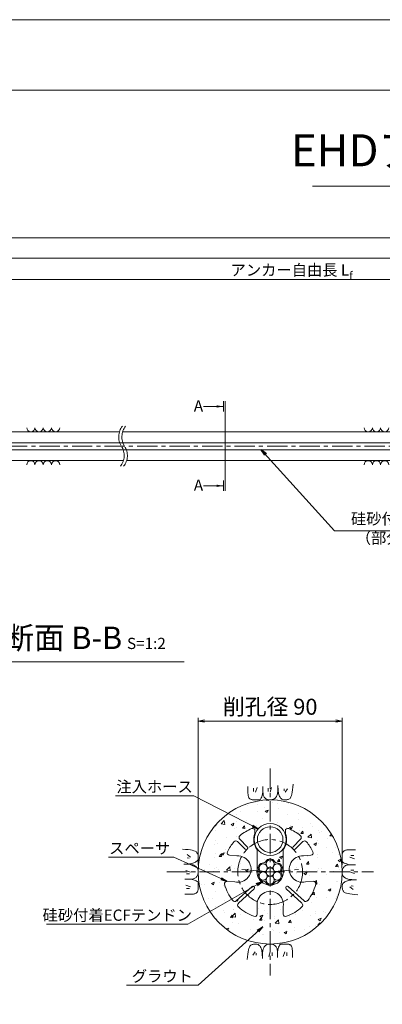
# Model space of a CAD drawing. Units: millimetres. Extents: x 0 to 1297, y 0 to 594.
# Drawn here: x 217 to 330, y 287 to 594 of the extents above; entities that cross this region are included whole.
import ezdxf
from ezdxf.enums import TextEntityAlignment as Align

# ---------------------------------------------------------------- set-up
doc = ezdxf.new("R2010")
doc.units = ezdxf.units.MM
doc.linetypes.add('CENTER', pattern=[101.6, 63.5, -12.7, 12.7, -12.7])
doc.layers.get('Defpoints').update_dxf_attribs({"lineweight": 13})
for name, color, linetype, lineweight in [('C-TTL', 2, 'Continuous', 18), ('D-BMK', 2, 'CENTER', 13), ('D-BYP', 5, 'Continuous', 13), ('D-STR-DIM', 7, 'Continuous', 13), ('D-STR-HTXT', 7, 'Continuous', 13), ('D-STR-MTXT', 7, 'Continuous', 13), ('D-STR-STR1', 1, 'Continuous', 18), ('D-STR-STR5', 6, 'Continuous', 13), ('D-STR-STR6', 4, 'Continuous', 18), ('D-STR-TXT', 7, 'Continuous', 13), ('D-STR1', 1, 'Continuous', 13)]:
    doc.layers.add(name, color=color, linetype=linetype, lineweight=lineweight)
doc.layers.add('C-TTL2', color=2, linetype='Continuous', lineweight=18, plot=False)
doc.styles.add('MSG', font='MS Gothic.ttf')
doc.styles.get("Standard").update_dxf_attribs({"font": 'arial.ttf'})
doc.styles.add('YOKO_GOTHIC', font='MS Gothic.ttf')
doc.dimstyles.new('DIM5', dxfattribs={"dimscale": 0, "dimtxt": 3.5, "dimasz": 1, "dimexe": 0.5, "dimexo": 0.5, "dimgap": 0.5, "dimtad": 1, "dimdec": 0, "dimlfac": 5, "dimzin": 0, "dimdsep": 46, "dimtxsty": 'MSG', "dimblk": 'ehd5-4 _OPEN', "dimcen": 0.09, "dimclrd": 256, "dimclre": 256, "dimadec": 0, "dimazin": 0, "dimtfac": 1, "dimtdec": 0, "dimtmove": 2, "dimatfit": 3, "dimldrblk": 'ehd5-4 _OPEN', "dimfxl": 1, "dimtolj": 1, "dimtzin": 0, "dimlwd": -1, "dimlwe": -1, "dimarcsym": 0})

# ---------------------------------------------------------------- blocks, each defined once
blk = doc.blocks.new('ehd5-4 _OPEN')
at = {"color": 0, "linetype": 'ByBlock', "lineweight": -2}
for p, q in [((-1, 0.166667), (0, 0)), ((-1, -0.166667), (0, 0)), ((0, 0), (-1, 0))]:
    blk.add_line(p, q, dxfattribs=at)
blk = doc.blocks.new('void90')
at = {"layer": 'D-BMK', "ltscale": 0.1}
for centre, start, end in [((253.14, -136.29), 141.0116, 213.1292), ((254.13, -136.29), 141.0116, 213.1292), ((244.22, -142.11), 321.0116, 33.1292), ((245.22, -142.11), 321.0116, 33.1292)]:
    blk.add_arc(centre, 5.32, start, end, dxfattribs=at)
at = {"layer": 'D-BYP'}
for p, q in [((185.9, -134.7), (248.06, -134.7)), ((249.05, -134.7), (370.5, -134.7)), ((182.63, -143.7), (249.3, -143.7)), ((250.3, -143.7), (371.74, -143.7))]:
    blk.add_line(p, q, dxfattribs=at)
for centre, start, end in [((220.36, -133.4), 180.8486, 359.1514), ((222.94, -133.4), 180.8486, 359.1514), ((225.53, -133.4), 180.8486, 359.1514), ((228.11, -133.4), 180.8486, 359.1514), ((325.82, -133.4), 180.8486, 359.1514), ((328.4, -133.4), 180.8486, 359.1514), ((330.99, -133.4), 180.8486, 359.1514), ((220.36, -145), 0.8486, 179.1514), ((222.94, -145), 0.8486, 179.1514), ((225.53, -145), 0.8486, 179.1514), ((228.11, -145), 0.8486, 179.1514), ((325.82, -145), 0.8486, 179.1514), ((328.4, -145), 0.8486, 179.1514), ((330.99, -145), 0.8486, 179.1514)]:
    blk.add_arc(centre, 1.29, start, end, dxfattribs=at)
blk = doc.blocks.new('sec-ih')
at = {"layer": 'D-STR-STR1', "ltscale": 0.05}
blk.add_circle((347.79, 303.64), 5, dxfattribs=at)
at = {"layer": 'D-STR-STR1'}
blk.add_circle((347.79, 303.64), 4, dxfattribs=at)
blk = doc.blocks.new('secABas 6-1')
at = {"layer": 'D-STR1'}
for p, q in [((347.8, 298.34), (347.8, 297.51)), ((357.3, 298.34), (357.3, 297.51)), ((345.4, 293.32), (343.04, 295.68)), ((359.7, 293.32), (362.06, 295.68)), ((344.69, 292.62), (342.34, 294.97)), ((348.47, 292.48), (348.47, 286.11)), ((356.62, 292.48), (356.62, 286.11)), ((360.41, 292.62), (362.76, 294.97)), ((342.18, 290.46), (339.81, 290.67)), ((362.92, 290.46), (365.29, 290.67)), ((341.47, 282.34), (339.1, 282.55)), ((341.93, 276.41), (346.88, 280.95)), ((342.61, 275.68), (347.55, 280.21)), ((362.49, 275.68), (357.54, 280.21)), ((363.17, 276.41), (358.22, 280.95)), ((363.63, 282.34), (366, 282.55)), ((348.47, 274.7), (348.47, 272.32)), ((356.62, 274.7), (356.62, 272.32))]:
    blk.add_line(p, q, dxfattribs=at)
for centre, radius, start, end in [((352.55, 285.47), 14.75, 113.1324, 129.8775), ((347.05, 298.34), 0.75, 360, 113.1324), ((358.05, 298.34), 0.75, 66.8676, 180), ((352.55, 285.47), 14.75, 50.1225, 66.8676), ((341.81, 294.44), 0.75, 45, 140.1225), ((343.57, 296.21), 0.75, 129.8775, 225), ((352.55, 295.59), 5.13, 157.9458, 217.3332), ((352.55, 295.59), 5.13, 322.6668, 22.0542), ((361.52, 296.21), 0.75, 315, 50.1225), ((363.29, 294.44), 0.75, 39.8775, 135), ((352.55, 285.47), 14.75, 140.1225, 154.84), ((345.04, 292.98), 0.5, 223.5847, 46.4153), ((360.06, 292.98), 0.5, 133.5847, 316.4153), ((352.55, 285.47), 14.75, 25.16, 39.8775), ((339.88, 291.42), 0.75, 154.84, 265), ((342.46, 286.35), 4.12, 256.07, 93.93), ((362.64, 286.35), 4.12, 86.07, 283.93), ((365.22, 291.42), 0.75, 275, 25.16), ((352.55, 285.47), 4.12, 171.07, 8.93), ((339.04, 281.8), 0.75, 85, 195.16), ((352.55, 285.47), 14.75, 195.16, 217.3775), ((347.2, 280.57), 0.5, 310.376, 134.624), ((357.89, 280.57), 0.5, 45.376, 229.624), ((352.55, 285.47), 14.75, 322.6225, 344.84), ((366.06, 281.8), 0.75, 344.84, 95), ((352.55, 275.34), 4.12, 351.07, 188.93), ((341.42, 276.97), 0.75, 217.3775, 312.5), ((343.11, 275.12), 0.75, 132.5, 227.6225), ((352.55, 285.47), 14.75, 227.6225, 249.84), ((352.55, 285.47), 14.75, 290.16, 312.3775), ((361.99, 275.12), 0.75, 312.3775, 47.5), ((363.67, 276.97), 0.75, 227.5, 322.6225), ((347.72, 272.32), 0.75, 249.84, 0), ((357.37, 272.32), 0.75, 180, 290.16)]:
    blk.add_arc(centre, radius, start, end, dxfattribs=at)
blk = doc.blocks.new('wire6')
at = {"layer": 'D-STR-STR5'}
for centre in [(365.23, 297.13), (367.42, 298.39), (369.61, 297.13), (365.23, 294.59), (367.42, 295.86), (369.61, 294.59), (367.42, 293.33)]:
    blk.add_circle(centre, 1.27, dxfattribs=at)
for centre, radius, start, end in [((365.23, 297.13), 1.57, 86.8548, 213.1452), ((365.35, 299.44), 0.75, 266.8548, 333.1452), ((367.42, 298.39), 1.57, 26.8548, 153.1452), ((369.49, 299.44), 0.75, 206.8548, 273.1452), ((369.61, 297.13), 1.57, 326.8548, 93.1452), ((365.23, 294.59), 1.57, 146.8548, 273.1452), ((363.29, 295.86), 0.75, 326.8548, 33.1452), ((369.61, 294.59), 1.57, 266.8548, 33.1452), ((371.55, 295.86), 0.75, 146.8548, 213.1452), ((365.35, 292.28), 0.75, 26.8548, 93.1452), ((367.42, 293.33), 1.57, 206.8548, 333.1452), ((369.49, 292.28), 0.75, 86.8548, 153.1452)]:
    blk.add_arc(centre, radius, start, end, dxfattribs=at)
blk = doc.blocks.new('*D170')
at = {"layer": 'D-STR-TXT', "transparency": 16777216}
for p, q in [((141.28, 487.3), (141.28, 513.35)), ((144.28, 512.85), (459.48, 512.85)), ((462.48, 487.3), (462.48, 513.35))]:
    blk.add_line(p, q, dxfattribs=at)
at = {"layer": 'Defpoints', "color": 0, "transparency": 16777216}
for p in [(462.48, 512.85), (141.28, 486.8), (462.48, 486.8)]:
    blk.add_point(p, dxfattribs=at)
at = {"layer": 'D-STR-TXT', "transparency": 16777216, "xscale": 3, "yscale": 3, "zscale": 3, "rotation": 180}
blk.add_blockref('ehd5-4 _OPEN', (141.28, 512.85), dxfattribs=at)
at = {"layer": 'D-STR-TXT', "transparency": 16777216, "xscale": 3, "yscale": 3, "zscale": 3}
blk.add_blockref('ehd5-4 _OPEN', (462.48, 512.85), dxfattribs=at)
at = {"layer": 'D-STR-TXT', "color": 0, "transparency": 16777216, "insert": (301.88, 515.11), "char_height": 3.5, "attachment_point": 5, "style": 'MSG'}
blk.add_mtext('\\A1;\u3000', dxfattribs=at)
blk = doc.blocks.new('*D173')
at = {"layer": 'D-STR-TXT', "transparency": 16777216}
for p, q in [((141.28, 487.3), (141.28, 519.99)), ((707.48, 487.3), (707.48, 519.99)), ((144.28, 519.49), (704.48, 519.49))]:
    blk.add_line(p, q, dxfattribs=at)
at = {"layer": 'Defpoints', "color": 0, "transparency": 16777216}
for p in [(707.48, 519.49), (141.28, 486.8), (707.48, 486.8)]:
    blk.add_point(p, dxfattribs=at)
at = {"layer": 'D-STR-TXT', "transparency": 16777216, "xscale": 3, "yscale": 3, "zscale": 3, "rotation": 180}
blk.add_blockref('ehd5-4 _OPEN', (141.28, 519.49), dxfattribs=at)
at = {"layer": 'D-STR-TXT', "transparency": 16777216, "xscale": 3, "yscale": 3, "zscale": 3}
blk.add_blockref('ehd5-4 _OPEN', (707.48, 519.49), dxfattribs=at)
at = {"layer": 'D-STR-TXT', "color": 0, "transparency": 16777216, "insert": (424.38, 521.75), "char_height": 3.5, "attachment_point": 5, "style": 'MSG'}
blk.add_mtext('\\A1;\u3000', dxfattribs=at)
blk = doc.blocks.new('*D175')
at = {"layer": 'D-STR-TXT', "transparency": 16777216}
for p, q in [((126.18, 487.3), (126.18, 526.39)), ((129.18, 525.89), (729.48, 525.89)), ((732.48, 487.3), (732.48, 526.39))]:
    blk.add_line(p, q, dxfattribs=at)
at = {"layer": 'Defpoints', "color": 0, "transparency": 16777216}
for p in [(732.48, 525.89), (126.18, 486.8), (732.48, 486.8)]:
    blk.add_point(p, dxfattribs=at)
at = {"layer": 'D-STR-TXT', "transparency": 16777216, "xscale": 3, "yscale": 3, "zscale": 3, "rotation": 180}
blk.add_blockref('ehd5-4 _OPEN', (126.18, 525.89), dxfattribs=at)
at = {"layer": 'D-STR-TXT', "transparency": 16777216, "xscale": 3, "yscale": 3, "zscale": 3}
blk.add_blockref('ehd5-4 _OPEN', (732.48, 525.89), dxfattribs=at)
at = {"layer": 'D-STR-TXT', "color": 0, "transparency": 16777216, "insert": (429.33, 528.15), "char_height": 3.5, "attachment_point": 5, "style": 'MSG'}
blk.add_mtext('\\A1;\u3000', dxfattribs=at)

msp = doc.modelspace()

# ---------------------------------------------------------------- hatches: boundary and pattern name
at = {"layer": 'D-BYP', "ltscale": 0.05}
h = msp.add_hatch(dxfattribs=at)
h.set_pattern_fill('AR-CONC', color=256, scale=0.05)
h.paths.add_polyline_path([(272.673, 327.847, 1), (317.673, 327.847, 1)])
h.paths.add_polyline_path([(282.436, 333.052, -0.5214547), (281.822, 334.118, -0.0643056), (283.853, 337.304, -0.4406488), (284.959, 337.353), (287.315, 334.998, 0.9755987), (288.022, 335.705), (285.666, 338.06, -0.4406488), (285.716, 339.166, -0.0731945), (289.378, 341.411, -0.5380641), (290.423, 340.721), (290.423, 339.896, 0.2650863), (291.098, 334.864), (291.098, 328.487, 1.1694018), (299.248, 328.487), (299.248, 334.864, 0.2650863), (299.923, 339.896), (299.923, 340.721, -0.5380641), (300.967, 341.411, -0.0731945), (304.63, 339.166, -0.4406488), (304.679, 338.06), (302.323, 335.705, 0.9755987), (303.031, 334.998), (305.386, 337.353, -0.4406488), (306.492, 337.304, -0.0643056), (308.523, 334.118, -0.5214547), (307.91, 333.052), (305.542, 332.845, 1.1694018), (306.252, 324.726), (308.62, 324.933, -0.5214547), (309.409, 323.99, -0.0972469), (306.894, 318.893, -0.4406488), (305.791, 318.795), (300.842, 323.33, 0.9635995), (300.167, 322.593), (305.116, 318.058, -0.4406488), (305.114, 316.951, -0.0972469), (300.256, 314.001, -0.5214547), (299.248, 314.705), (299.248, 317.082, 1.1694018), (291.098, 317.082), (291.098, 314.705, -0.5214547), (290.089, 314.001, -0.0972469), (285.231, 316.951, -0.4406488), (285.23, 318.058), (290.179, 322.593, 0.9635995), (289.503, 323.33), (284.554, 318.795, -0.4406488), (283.452, 318.893, -0.0972469), (280.936, 323.99, -0.5214547), (281.725, 324.933), (284.093, 324.726, 1.1694018), (284.803, 332.845)], flags=16)
h.paths.add_polyline_path([(293.065, 330.678, 0.2975923), (293.775, 331.088, -0.614545), (296.57, 331.088, 0.2975923), (297.281, 330.678, -0.614545), (298.678, 328.257, 0.2975923), (298.678, 327.437, -0.614545), (297.281, 325.016, 0.2975923), (296.57, 324.606, -0.614545), (293.775, 324.606, 0.2975923), (293.065, 325.016, -0.614545), (291.667, 327.437, 0.2975923), (291.667, 328.257, -0.614545)], flags=16)
h.paths.add_polyline_path([(294.076, 329.747, -0.1316525), (293.906, 330.38, -1), (296.439, 330.38, -0.1316525), (296.27, 329.747, -0.767327), (298.633, 329.114, -0.4142136), (297.367, 327.847, -0.4142136), (298.633, 326.58, -0.767327), (296.27, 325.947, -0.1316525), (296.439, 325.314, -1), (293.906, 325.314, -0.1316525), (294.076, 325.947, -0.767327), (291.712, 326.58, -0.4142136), (292.979, 327.847, -0.4142136), (291.712, 329.114, -0.767327)], flags=0)
h.paths.add_polyline_path([(290.173, 337.972, -1), (300.173, 337.972, -1)], flags=16)
h.paths.add_polyline_path([(291.173, 337.972, -1), (299.173, 337.972, -1)], flags=0)
h.paths.add_polyline_path([(296.439, 327.847, -1), (293.906, 327.847, -1)], flags=0)
at = {"layer": 'D-STR-TXT'}
for points in [[(278.448, 473.565), (278.448, 472.865), (280.548, 473.215)], [(278.448, 448.795), (278.448, 448.095), (280.548, 448.445)]]:
    msp.add_hatch(color=256, dxfattribs=at).paths.add_polyline_path(points)

# ---------------------------------------------------------------- linework, layer by layer
at = {"layer": 'C-TTL'}
msp.add_line((22, 572), (819, 572), dxfattribs=at)
at = {"layer": 'C-TTL2'}
msp.add_lwpolyline([(0, 0), (841, 0), (841, 594), (0, 594)], close=True, dxfattribs=at)
at = {"layer": 'D-BMK', "ltscale": 0.1}
for p, q in [((737.419, 460.803), (112.433, 460.803)), ((295.173, 360.129), (295.173, 295.564)), ((262.89, 327.847), (327.455, 327.847))]:
    msp.add_line(p, q, dxfattribs=at)
at = {"layer": 'D-BMK', "linetype": 'CENTER', "ltscale": 0.1}
for q in [(285.086, 328.729), (305.259, 328.729)]:
    msp.add_line((295.173, 327.847), q, dxfattribs=at)
msp.add_circle((295.173, 327.847), 10.125, dxfattribs=at)
at = {"layer": 'D-BYP', "ltscale": 0.05}
for p, q in [((288.226, 354.532), (288.226, 353.596)), ((290.007, 354.032), (290.007, 353.03)), ((291.071, 354.251), (290.57, 352.779)), ((292.922, 354.532), (292.921, 352.865)), ((294.562, 354.032), (294.562, 353.03)), ((295.626, 354.251), (295.125, 352.779)), ((297.571, 353.322), (297.597, 353.789)), ((297.597, 353.789), (297.612, 354.309)), ((297.612, 354.309), (297.618, 354.881)), ((297.618, 354.533), (297.618, 354.513)), ((297.618, 354.513), (297.618, 354.494)), ((297.618, 354.494), (297.618, 354.396)), ((297.618, 354.396), (297.618, 354.351)), ((297.618, 354.351), (297.625, 353.898)), ((297.625, 353.898), (297.649, 353.47)), ((299.593, 353.781), (299.53, 353.155)), ((300.626, 353.781), (299.843, 352.748)), ((302.147, 353.496), (302.236, 354.307)), ((302.236, 354.307), (302.314, 355.223)), ((288.226, 353.596), (288.225, 352.863)), ((288.225, 352.863), (288.231, 352.39)), ((288.231, 352.39), (288.249, 352.096)), ((288.249, 352.096), (288.28, 351.828)), ((288.28, 351.828), (288.324, 351.585)), ((288.324, 351.585), (288.38, 351.368)), ((288.38, 351.368), (288.448, 351.176)), ((288.448, 351.176), (288.529, 351.01)), ((288.529, 351.01), (288.623, 350.87)), ((288.623, 350.87), (288.732, 350.751)), ((288.732, 350.751), (288.862, 350.647)), ((288.862, 350.647), (289.011, 350.559)), ((289.011, 350.559), (289.18, 350.487)), ((292.096, 350.511), (292.25, 350.707)), ((292.25, 350.707), (292.397, 350.981)), ((292.397, 350.981), (292.538, 351.334)), ((292.538, 351.334), (292.672, 351.766)), ((292.672, 351.766), (292.8, 352.276)), ((292.8, 352.276), (292.921, 352.865)), ((292.921, 352.865), (292.931, 352.506)), ((292.931, 352.506), (292.964, 352.179)), ((292.964, 352.179), (293.019, 351.882)), ((293.019, 351.882), (293.096, 351.616)), ((293.096, 351.616), (293.195, 351.38)), ((293.195, 351.38), (293.316, 351.176)), ((293.316, 351.176), (293.459, 351.002)), ((293.459, 351.002), (293.623, 350.859)), ((293.623, 350.859), (293.802, 350.739)), ((293.802, 350.739), (293.984, 350.636)), ((293.984, 350.636), (294.171, 350.548)), ((294.171, 350.548), (294.363, 350.476)), ((296.083, 350.479), (296.229, 350.538)), ((296.229, 350.538), (296.364, 350.608)), ((296.364, 350.608), (296.488, 350.688)), ((296.488, 350.688), (296.603, 350.78)), ((296.603, 350.78), (296.714, 350.884)), ((296.714, 350.884), (296.82, 351)), ((296.82, 351), (296.922, 351.128)), ((296.922, 351.128), (297.02, 351.268)), ((297.02, 351.268), (297.113, 351.421)), ((297.113, 351.421), (297.202, 351.585)), ((297.202, 351.585), (297.287, 351.761)), ((297.287, 351.761), (297.364, 351.969)), ((297.364, 351.969), (297.431, 352.23)), ((297.431, 352.23), (297.488, 352.542)), ((297.488, 352.542), (297.534, 352.906)), ((297.534, 352.906), (297.571, 353.322)), ((297.649, 353.47), (297.689, 353.066)), ((297.689, 353.066), (297.745, 352.687)), ((297.745, 352.687), (297.818, 352.332)), ((297.818, 352.332), (297.906, 352.002)), ((297.906, 352.002), (298.011, 351.696)), ((298.011, 351.696), (298.132, 351.415)), ((298.132, 351.415), (298.269, 351.163)), ((298.269, 351.163), (298.422, 350.944)), ((298.422, 350.944), (298.591, 350.759)), ((298.591, 350.759), (298.777, 350.608)), ((298.777, 350.608), (298.978, 350.49)), ((300.619, 350.462), (300.825, 350.533)), ((300.825, 350.533), (301.018, 350.62)), ((301.018, 350.62), (301.2, 350.723)), ((301.2, 350.723), (301.37, 350.842)), ((301.37, 350.842), (301.528, 351.022)), ((301.528, 351.022), (301.675, 351.306)), ((301.675, 351.306), (301.81, 351.696)), ((301.81, 351.696), (301.934, 352.191)), ((301.934, 352.191), (302.046, 352.791)), ((302.046, 352.791), (302.147, 353.496)), ((289.18, 350.487), (289.369, 350.431)), ((289.369, 350.431), (289.578, 350.391)), ((289.578, 350.391), (289.806, 350.367)), ((289.806, 350.367), (290.054, 350.358)), ((290.054, 350.358), (290.307, 350.358)), ((290.307, 350.358), (290.549, 350.357)), ((290.549, 350.357), (290.78, 350.357)), ((290.78, 350.357), (290.999, 350.356)), ((290.999, 350.356), (291.208, 350.356)), ((291.208, 350.356), (291.406, 350.355)), ((291.406, 350.355), (291.593, 350.355)), ((291.593, 350.355), (291.768, 350.354)), ((291.768, 350.354), (291.935, 350.393)), ((291.935, 350.393), (292.096, 350.511)), ((294.363, 350.476), (294.559, 350.42)), ((294.559, 350.42), (294.759, 350.38)), ((294.759, 350.38), (294.964, 350.355)), ((294.964, 350.355), (295.173, 350.347)), ((295.173, 350.347), (295.378, 350.352)), ((295.378, 350.352), (295.572, 350.368)), ((295.572, 350.368), (295.754, 350.394)), ((295.754, 350.394), (295.924, 350.431)), ((295.924, 350.431), (296.083, 350.479)), ((298.978, 350.49), (299.196, 350.405)), ((299.196, 350.405), (299.43, 350.354)), ((299.43, 350.354), (299.68, 350.337)), ((299.68, 350.337), (299.933, 350.345)), ((299.933, 350.345), (300.173, 350.368)), ((300.173, 350.368), (300.402, 350.407)), ((300.402, 350.407), (300.619, 350.462)), ((268.712, 334.91), (267.797, 334.988)), ((269.523, 334.821), (268.712, 334.91)), ((269.238, 333.3), (270.271, 332.518)), ((269.238, 332.267), (269.864, 332.204)), ((270.228, 334.72), (269.523, 334.821)), ((270.829, 334.608), (270.228, 334.72)), ((271.324, 334.484), (270.829, 334.608)), ((271.713, 334.349), (271.324, 334.484)), ((271.998, 334.202), (271.713, 334.349)), ((272.177, 334.044), (271.998, 334.202)), ((272.296, 333.874), (272.177, 334.044)), ((272.399, 333.692), (272.296, 333.874)), ((272.486, 333.499), (272.399, 333.692)), ((272.557, 333.294), (272.486, 333.499)), ((272.612, 333.076), (272.557, 333.294)), ((272.652, 332.848), (272.612, 333.076)), ((272.614, 331.87), (272.665, 332.105)), ((272.675, 332.607), (272.652, 332.848)), ((272.665, 332.105), (272.682, 332.355)), ((272.682, 332.355), (272.675, 332.607)), ((317.683, 332.471), (317.682, 332.24)), ((317.682, 332.24), (317.682, 332.02)), ((317.684, 332.965), (317.683, 332.712)), ((317.683, 332.712), (317.683, 332.471)), ((317.692, 333.213), (317.684, 332.965)), ((317.717, 333.442), (317.692, 333.213)), ((317.757, 333.651), (317.717, 333.442)), ((317.813, 333.84), (317.757, 333.651)), ((317.885, 334.009), (317.813, 333.84)), ((317.973, 334.158), (317.885, 334.009)), ((318.076, 334.287), (317.973, 334.158)), ((318.196, 334.397), (318.076, 334.287)), ((318.336, 334.49), (318.196, 334.397)), ((318.502, 334.571), (318.336, 334.49)), ((318.693, 334.64), (318.502, 334.571)), ((318.911, 334.696), (318.693, 334.64)), ((319.153, 334.739), (318.911, 334.696)), ((319.422, 334.77), (319.153, 334.739)), ((319.716, 334.789), (319.422, 334.77)), ((320.189, 334.795), (319.716, 334.789)), ((321.577, 331.948), (320.105, 332.449)), ((320.922, 334.794), (320.189, 334.795)), ((321.357, 333.013), (320.356, 333.013)), ((321.858, 334.793), (320.922, 334.794)), ((268.71, 330.287), (268.139, 330.292)), ((268.486, 330.292), (268.506, 330.292)), ((268.506, 330.292), (268.526, 330.292)), ((268.526, 330.292), (268.623, 330.292)), ((268.623, 330.292), (268.669, 330.292)), ((268.669, 330.292), (269.122, 330.3)), ((269.23, 330.271), (268.71, 330.287)), ((269.122, 330.3), (269.55, 330.323)), ((269.698, 330.245), (269.23, 330.271)), ((269.55, 330.323), (269.954, 330.363)), ((270.114, 330.208), (269.698, 330.245)), ((269.954, 330.363), (270.333, 330.42)), ((270.478, 330.162), (270.114, 330.208)), ((270.333, 330.42), (270.688, 330.492)), ((270.79, 330.105), (270.478, 330.162)), ((270.688, 330.492), (271.018, 330.58)), ((271.05, 330.038), (270.79, 330.105)), ((271.018, 330.58), (271.324, 330.685)), ((271.259, 329.961), (271.05, 330.038)), ((271.435, 329.877), (271.259, 329.961)), ((271.324, 330.685), (271.605, 330.806)), ((271.599, 329.788), (271.435, 329.877)), ((271.751, 329.694), (271.599, 329.788)), ((271.605, 330.806), (271.857, 330.943)), ((271.891, 329.597), (271.751, 329.694)), ((271.857, 330.943), (272.075, 331.096)), ((272.019, 329.495), (271.891, 329.597)), ((272.135, 329.388), (272.019, 329.495)), ((272.075, 331.096), (272.26, 331.265)), ((272.239, 329.277), (272.135, 329.388)), ((272.331, 329.162), (272.239, 329.277)), ((272.26, 331.265), (272.412, 331.451)), ((272.411, 329.039), (272.331, 329.162)), ((272.481, 328.904), (272.411, 329.039)), ((272.412, 331.451), (272.53, 331.653)), ((272.53, 331.653), (272.614, 331.87)), ((317.681, 331.427), (317.68, 331.251)), ((317.68, 331.251), (317.719, 331.084)), ((317.682, 332.02), (317.681, 331.811)), ((317.681, 331.811), (317.681, 331.614)), ((317.681, 331.614), (317.681, 331.427)), ((317.719, 331.084), (317.837, 330.924)), ((317.837, 330.924), (318.032, 330.77)), ((317.961, 329.035), (317.874, 328.848)), ((318.065, 329.218), (317.961, 329.035)), ((318.032, 330.77), (318.307, 330.623)), ((318.185, 329.396), (318.065, 329.218)), ((318.328, 329.561), (318.185, 329.396)), ((318.307, 330.623), (318.66, 330.482)), ((318.502, 329.704), (318.328, 329.561)), ((318.706, 329.825), (318.502, 329.704)), ((318.66, 330.482), (319.092, 330.348)), ((318.941, 329.924), (318.706, 329.825)), ((319.208, 330.001), (318.941, 329.924)), ((319.092, 330.348), (319.602, 330.22)), ((319.505, 330.055), (319.208, 330.001)), ((319.832, 330.088), (319.505, 330.055)), ((319.602, 330.22), (320.191, 330.099)), ((320.191, 330.099), (319.832, 330.088)), ((321.857, 330.098), (320.191, 330.099)), ((268.769, 328.3), (270.24, 327.799)), ((268.988, 327.236), (269.99, 327.236)), ((271.639, 325.869), (271.844, 325.99)), ((271.844, 325.99), (272.018, 326.133)), ((272.018, 326.133), (272.161, 326.298)), ((272.161, 326.298), (272.28, 326.476)), ((272.28, 326.476), (272.384, 326.659)), ((272.384, 326.659), (272.472, 326.846)), ((272.472, 326.846), (272.544, 327.037)), ((272.54, 328.757), (272.481, 328.904)), ((272.588, 328.598), (272.54, 328.757)), ((272.544, 327.037), (272.6, 327.233)), ((272.625, 328.428), (272.588, 328.598)), ((272.6, 327.233), (272.64, 327.433)), ((272.652, 328.246), (272.625, 328.428)), ((272.64, 327.433), (272.664, 327.638)), ((272.668, 328.052), (272.652, 328.246)), ((272.664, 327.638), (272.673, 327.847)), ((272.673, 327.847), (272.668, 328.052)), ((317.681, 328.056), (317.673, 327.847)), ((317.673, 327.847), (317.678, 327.641)), ((317.678, 327.641), (317.693, 327.448)), ((317.705, 328.261), (317.681, 328.056)), ((317.693, 327.448), (317.72, 327.266)), ((317.746, 328.461), (317.705, 328.261)), ((317.72, 327.266), (317.757, 327.095)), ((317.802, 328.657), (317.746, 328.461)), ((317.757, 327.095), (317.805, 326.937)), ((317.874, 328.848), (317.802, 328.657)), ((317.805, 326.937), (317.864, 326.79)), ((317.864, 326.79), (317.934, 326.655)), ((317.934, 326.655), (318.014, 326.532)), ((318.014, 326.532), (318.106, 326.417)), ((318.106, 326.417), (318.21, 326.306)), ((318.21, 326.306), (318.326, 326.199)), ((318.326, 326.199), (318.454, 326.097)), ((318.454, 326.097), (318.594, 325.999)), ((318.594, 325.999), (318.746, 325.906)), ((321.577, 327.394), (320.105, 327.894)), ((321.357, 328.458), (320.356, 328.458)), ((268.488, 325.596), (270.155, 325.595)), ((268.769, 323.746), (270.24, 323.245)), ((270.155, 325.595), (270.513, 325.606)), ((270.743, 325.474), (270.155, 325.595)), ((270.513, 325.606), (270.841, 325.638)), ((271.253, 325.346), (270.743, 325.474)), ((270.841, 325.638), (271.138, 325.693)), ((271.138, 325.693), (271.404, 325.77)), ((271.685, 325.212), (271.253, 325.346)), ((271.404, 325.77), (271.639, 325.869)), ((272.038, 325.071), (271.685, 325.212)), ((272.313, 324.924), (272.038, 325.071)), ((272.509, 324.77), (272.313, 324.924)), ((272.626, 324.61), (272.509, 324.77)), ((272.665, 324.442), (272.626, 324.61)), ((272.661, 322.729), (272.662, 322.981)), ((272.662, 323.223), (272.663, 323.454)), ((272.662, 322.981), (272.662, 323.223)), ((272.663, 323.674), (272.664, 323.882)), ((272.663, 323.454), (272.663, 323.674)), ((272.664, 324.08), (272.665, 324.267)), ((272.664, 323.882), (272.664, 324.08)), ((272.665, 324.267), (272.665, 324.442)), ((317.68, 323.589), (317.663, 323.339)), ((317.663, 323.339), (317.67, 323.087)), ((317.67, 323.087), (317.694, 322.846)), ((317.731, 323.823), (317.68, 323.589)), ((317.816, 324.041), (317.731, 323.823)), ((317.933, 324.243), (317.816, 324.041)), ((318.085, 324.428), (317.933, 324.243)), ((318.27, 324.598), (318.085, 324.428)), ((318.489, 324.751), (318.27, 324.598)), ((318.741, 324.888), (318.489, 324.751)), ((319.022, 325.009), (318.741, 324.888)), ((318.746, 325.906), (318.911, 325.817)), ((318.911, 325.817), (319.087, 325.733)), ((319.327, 325.113), (319.022, 325.009)), ((319.087, 325.733), (319.295, 325.656)), ((319.295, 325.656), (319.555, 325.589)), ((319.658, 325.202), (319.327, 325.113)), ((319.555, 325.589), (319.867, 325.532)), ((320.012, 325.274), (319.658, 325.202)), ((319.867, 325.532), (320.231, 325.485)), ((320.392, 325.33), (320.012, 325.274)), ((321.107, 322.394), (320.074, 323.176)), ((320.231, 325.485), (320.647, 325.449)), ((320.795, 325.37), (320.392, 325.33)), ((321.107, 323.427), (320.481, 323.489)), ((320.647, 325.449), (321.115, 325.423)), ((321.224, 325.394), (320.795, 325.37)), ((321.115, 325.423), (321.635, 325.407)), ((321.676, 325.402), (321.224, 325.394)), ((321.635, 325.407), (322.206, 325.402)), ((321.722, 325.402), (321.676, 325.402)), ((321.82, 325.402), (321.722, 325.402)), ((321.839, 325.402), (321.82, 325.402)), ((321.859, 325.402), (321.839, 325.402)), ((268.487, 320.9), (269.423, 320.9)), ((268.988, 322.681), (269.99, 322.681)), ((269.423, 320.9), (270.157, 320.899)), ((270.157, 320.899), (270.629, 320.905)), ((270.629, 320.905), (270.923, 320.924)), ((270.923, 320.924), (271.192, 320.955)), ((271.192, 320.955), (271.435, 320.998)), ((271.435, 320.998), (271.652, 321.054)), ((271.652, 321.054), (271.843, 321.122)), ((271.843, 321.122), (272.009, 321.203)), ((272.009, 321.203), (272.15, 321.297)), ((272.15, 321.297), (272.269, 321.406)), ((272.269, 321.406), (272.373, 321.536)), ((272.373, 321.536), (272.46, 321.685)), ((272.46, 321.685), (272.532, 321.854)), ((272.532, 321.854), (272.588, 322.043)), ((272.588, 322.043), (272.629, 322.252)), ((272.629, 322.252), (272.653, 322.48)), ((272.653, 322.48), (272.661, 322.729)), ((317.694, 322.846), (317.733, 322.617)), ((317.733, 322.617), (317.788, 322.4)), ((317.788, 322.4), (317.859, 322.195)), ((317.859, 322.195), (317.946, 322.001)), ((317.946, 322.001), (318.049, 321.82)), ((318.049, 321.82), (318.168, 321.65)), ((318.168, 321.65), (318.347, 321.491)), ((318.347, 321.491), (318.632, 321.345)), ((318.632, 321.345), (319.022, 321.209)), ((319.022, 321.209), (319.517, 321.086)), ((319.517, 321.086), (320.117, 320.973)), ((320.117, 320.973), (320.822, 320.873)), ((320.822, 320.873), (321.633, 320.783)), ((321.633, 320.783), (322.548, 320.706)), ((288.817, 304.672), (288.67, 304.388)), ((288.976, 304.852), (288.817, 304.672)), ((289.145, 304.971), (288.976, 304.852)), ((289.327, 305.073), (289.145, 304.971)), ((289.521, 305.16), (289.327, 305.073)), ((289.726, 305.232), (289.521, 305.16)), ((289.943, 305.287), (289.726, 305.232)), ((290.172, 305.326), (289.943, 305.287)), ((290.412, 305.349), (290.172, 305.326)), ((290.665, 305.357), (290.412, 305.349)), ((290.915, 305.339), (290.665, 305.357)), ((291.149, 305.288), (290.915, 305.339)), ((291.367, 305.204), (291.149, 305.288)), ((291.569, 305.086), (291.367, 305.204)), ((291.754, 304.935), (291.569, 305.086)), ((291.923, 304.75), (291.754, 304.935)), ((292.077, 304.531), (291.923, 304.75)), ((292.214, 304.279), (292.077, 304.531)), ((293.325, 304.425), (293.232, 304.273)), ((293.423, 304.566), (293.325, 304.425)), ((293.525, 304.693), (293.423, 304.566)), ((293.631, 304.81), (293.525, 304.693)), ((293.742, 304.913), (293.631, 304.81)), ((293.858, 305.005), (293.742, 304.913)), ((293.981, 305.086), (293.858, 305.005)), ((294.116, 305.155), (293.981, 305.086)), ((294.263, 305.214), (294.116, 305.155)), ((294.421, 305.262), (294.263, 305.214)), ((294.591, 305.3), (294.421, 305.262)), ((294.773, 305.326), (294.591, 305.3)), ((294.967, 305.342), (294.773, 305.326)), ((295.173, 305.347), (294.967, 305.342)), ((295.382, 305.338), (295.173, 305.347)), ((295.586, 305.314), (295.382, 305.338)), ((295.787, 305.274), (295.586, 305.314)), ((295.983, 305.218), (295.787, 305.274)), ((296.174, 305.146), (295.983, 305.218)), ((296.361, 305.058), (296.174, 305.146)), ((296.544, 304.954), (296.361, 305.058)), ((296.722, 304.835), (296.544, 304.954)), ((296.887, 304.692), (296.722, 304.835)), ((297.03, 304.518), (296.887, 304.692)), ((297.151, 304.313), (297.03, 304.518)), ((297.948, 304.712), (297.808, 304.359)), ((298.096, 304.987), (297.948, 304.712)), ((298.25, 305.183), (298.096, 304.987)), ((298.41, 305.3), (298.25, 305.183)), ((298.577, 305.339), (298.41, 305.3)), ((298.753, 305.339), (298.577, 305.339)), ((298.939, 305.339), (298.753, 305.339)), ((299.137, 305.338), (298.939, 305.339)), ((299.346, 305.338), (299.137, 305.338)), ((299.566, 305.337), (299.346, 305.338)), ((299.796, 305.337), (299.566, 305.337)), ((300.038, 305.336), (299.796, 305.337)), ((300.291, 305.336), (300.038, 305.336)), ((300.539, 305.327), (300.291, 305.336)), ((300.768, 305.303), (300.539, 305.327)), ((300.976, 305.263), (300.768, 305.303)), ((301.165, 305.207), (300.976, 305.263)), ((301.334, 305.135), (301.165, 305.207)), ((301.484, 305.047), (301.334, 305.135)), ((301.613, 304.943), (301.484, 305.047)), ((301.723, 304.824), (301.613, 304.943)), ((301.816, 304.684), (301.723, 304.824)), ((301.897, 304.518), (301.816, 304.684)), ((301.965, 304.326), (301.897, 304.518)), ((288.109, 301.387), (288.031, 300.471)), ((288.198, 302.197), (288.109, 301.387)), ((288.299, 302.903), (288.198, 302.197)), ((288.411, 303.503), (288.299, 302.903)), ((288.535, 303.998), (288.411, 303.503)), ((288.67, 304.388), (288.535, 303.998)), ((289.719, 301.913), (290.502, 302.946)), ((290.752, 301.913), (290.815, 302.539)), ((292.334, 303.998), (292.214, 304.279)), ((292.439, 303.692), (292.334, 303.998)), ((292.528, 303.362), (292.439, 303.692)), ((292.6, 303.007), (292.528, 303.362)), ((292.656, 302.628), (292.6, 303.007)), ((292.696, 302.224), (292.656, 302.628)), ((292.72, 301.796), (292.696, 302.224)), ((292.728, 301.343), (292.72, 301.796)), ((292.733, 301.385), (292.727, 300.813)), ((292.728, 301.297), (292.728, 301.343)), ((292.749, 301.904), (292.733, 301.385)), ((292.775, 302.372), (292.749, 301.904)), ((292.811, 302.788), (292.775, 302.372)), ((292.858, 303.152), (292.811, 302.788)), ((292.914, 303.464), (292.858, 303.152)), ((292.981, 303.724), (292.914, 303.464)), ((293.059, 303.933), (292.981, 303.724)), ((293.143, 304.109), (293.059, 303.933)), ((293.232, 304.273), (293.143, 304.109)), ((294.719, 301.443), (295.22, 302.914)), ((295.784, 301.662), (295.784, 302.664)), ((297.249, 304.078), (297.151, 304.313)), ((297.326, 303.812), (297.249, 304.078)), ((297.381, 303.515), (297.326, 303.812)), ((297.414, 303.187), (297.381, 303.515)), ((297.425, 302.829), (297.414, 303.187)), ((297.423, 301.162), (297.425, 302.829)), ((297.546, 303.418), (297.425, 302.829)), ((297.673, 303.928), (297.546, 303.418)), ((297.808, 304.359), (297.673, 303.928)), ((299.274, 301.443), (299.775, 302.914)), ((300.338, 301.662), (300.338, 302.664)), ((302.021, 304.109), (301.965, 304.326)), ((302.065, 303.866), (302.021, 304.109)), ((302.096, 303.598), (302.065, 303.866)), ((302.114, 303.304), (302.096, 303.598)), ((302.12, 302.831), (302.114, 303.304)), ((302.119, 301.162), (302.12, 302.097)), ((302.12, 302.097), (302.12, 302.831)), ((292.728, 301.2), (292.728, 301.297)), ((292.728, 301.18), (292.728, 301.2)), ((292.728, 301.161), (292.728, 301.18))]:
    msp.add_line(p, q, dxfattribs=at)
msp.add_circle((295.173, 327.847), 22.5, dxfattribs=at)
at = {"layer": 'D-STR-DIM', "ltscale": 0.05}
for p, q in [((210.533, 393.511), (268.304, 393.511)), ((272.67, 329.95), (272.67, 375.995)), ((317.683, 330.099), (317.683, 375.995)), ((272.67, 374.995), (317.683, 374.995))]:
    msp.add_line(p, q, dxfattribs=at)
at = {"layer": 'D-STR-DIM', "linetype": 'Continuous', "ltscale": 0.05}
for p, q in [((274.67, 375.328), (272.67, 374.995)), ((315.683, 375.328), (317.683, 374.995)), ((274.67, 374.662), (272.67, 374.995)), ((272.67, 374.995), (274.67, 374.995)), ((315.683, 374.662), (317.683, 374.995)), ((317.683, 374.995), (315.683, 374.995))]:
    msp.add_line(p, q, dxfattribs=at)
at = {"layer": 'D-STR-HTXT'}
msp.add_line((308.444, 542.041), (532.556, 542.041), dxfattribs=at)
at = {"layer": 'D-STR-STR6'}
for p, q in [((139.584, 461.883), (432.483, 461.883)), ((139.584, 459.723), (432.483, 459.723))]:
    msp.add_line(p, q, dxfattribs=at)
at = {"layer": 'D-STR-TXT'}
for p, q in [((280.548, 474.826), (280.548, 471.605)), ((281.065, 474.826), (281.065, 446.834)), ((280.548, 473.215), (274.369, 473.215)), ((280.548, 446.834), (280.548, 450.055)), ((280.548, 448.445), (274.369, 448.445))]:
    msp.add_line(p, q, dxfattribs=at)

# ---------------------------------------------------------------- block references
at = {"ltscale": 0.1}
msp.add_blockref('void90', (0, 600), dxfattribs=at)
for name, p in [('secABas 6-1', (-57.376, 42.382)), ('sec-ih', (-52.622, 34.331)), ('wire6', (-72.248, 31.987))]:
    msp.add_blockref(name, p)

# ---------------------------------------------------------------- texts
at = {"insert": (301.882, 512.882), "char_height": 3.5, "width": 56.47855, "attachment_point": 8}
msp.add_mtext('\\A1;{\\fMS Gothic|b0|i0|c128|p49;アンカー自由長 L\\H0.7x;\\S^ f;}', dxfattribs=at)
at = {"layer": 'D-STR-HTXT', "style": 'YOKO_GOTHIC'}
msp.add_text('EHDアンカーHP\u3000EHD6-1H Cグレード', height=10, dxfattribs=at).set_placement((420.5, 545.088), align=Align.BOTTOM_CENTER)
for p in [(271.306, 473.39), (271.306, 448.648)]:
    msp.add_text('A', height=3.5, dxfattribs=at).set_placement(p, align=Align.MIDDLE_LEFT)
at = {"layer": 'D-STR-HTXT', "ltscale": 0.05, "style": 'YOKO_GOTHIC'}
for s, p in [('硅砂付着ECFテンドン', (343.775, 435.298)), ('（部分アンボンド）', (343.424, 429.298)), ('注入ホース', (259.038, 351.624)), ('スペーサ', (254.368, 332.422)), ('硅砂付着ECFテンドン', (247.367, 311.519)), ('グラウト', (261.476, 292.464))]:
    msp.add_text(s, height=3.5, dxfattribs=at).set_placement(p, align=Align.BOTTOM_CENTER)
msp.add_text('削孔径 90', height=5, dxfattribs=at).set_placement((295.177, 379.443), align=Align.MIDDLE_CENTER)
at = {"layer": 'D-STR-HTXT', "insert": (211.799, 404.472), "char_height": 5, "attachment_point": 1, "style": 'YOKO_GOTHIC'}
msp.add_mtext_dynamic_manual_height_columns('{\\fMS PGothic|b0|i0|c128|p50;\\H1.4x;断面 B-B\\H0.71429x; \\H0.7x;S=1:2}', width=85.4467, gutter_width=12.5, heights=[0], dxfattribs=at)

# ---------------------------------------------------------------- dimensions: what is measured, and where the dimension line sits
at = {"layer": 'D-STR-TXT'}
for p1, p2, distance, picture, middle in [((126.181, 486.802), (732.483, 486.802), 39.088, '*D175', (429.332, 528.149)), ((141.282, 486.802), (707.483, 486.802), 32.691, '*D173', (424.383, 521.752)), ((141.282, 486.802), (462.483, 486.802), 26.046, '*D170', (301.883, 515.107))]:
    dim = msp.add_aligned_dim(p1=p1, p2=p2, distance=distance, text='\u3000', dimstyle='DIM5', override={"dimscale": 1, "dimasz": 3}, dxfattribs=at)
    dim.commit()
    dim.dimension.update_dxf_attribs({"geometry": picture, "text_midpoint": middle})

# ---------------------------------------------------------------- leaders
at = {"layer": 'D-STR-MTXT', "ltscale": 0.05}
for points in [[(292.383, 459.723), (315.325, 434.405), (371.524, 434.405)], [(291.422, 341.278), (271.306, 351.624), (246.77, 351.624)], [(281.66, 324.936), (265.076, 332.422), (244.612, 332.422)], [(292.731, 324.917), (269.472, 311.519), (225.261, 311.519)], [(292.84, 310.768), (272.708, 292.464), (250.244, 292.464)]]:
    msp.add_leader(points, dimstyle='DIM5', override={"dimscale": 1, "dimasz": 2}, dxfattribs=at)

doc.saveas('drawing.dxf')
